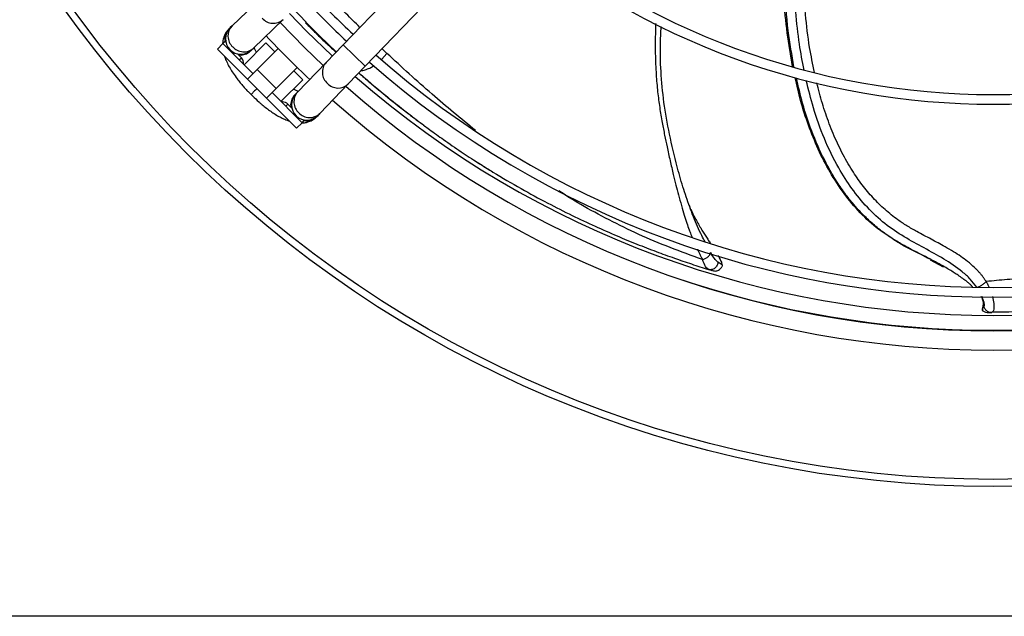
# Model space of a CAD drawing. Units: millimetres. Extents: x 5 to 414, y 3 to 291.
# Drawn here: x 220 to 230, y 240 to 247 of the extents above; entities that cross this region are included whole.
import ezdxf

# ---------------------------------------------------------------- set-up
doc = ezdxf.new("R2010")
doc.units = ezdxf.units.MM

msp = doc.modelspace()

# ---------------------------------------------------------------- linework, layer by layer
at = {"color": 7, "linetype": 'Continuous', "lineweight": 25}
for p, q in [((226.51, 249.388), (223.562, 246.324)), ((223.792, 246.102), (226.741, 249.166)), ((222.719, 246.816), (222.412, 246.521)), ((222.412, 246.521), (222.393, 246.503)), ((222.634, 246.29), (222.941, 246.586)), ((223.172, 246.556), (223.413, 246.319)), ((222.393, 246.503), (222.381, 246.491)), ((222.261, 246.281), (222.318, 246.338)), ((222.34, 246.36), (222.318, 246.338)), ((222.318, 246.338), (222.629, 246.027)), ((222.348, 246.352), (222.34, 246.36)), ((222.763, 246.345), (222.537, 246.119)), ((222.855, 246.253), (222.763, 246.345)), ((223.562, 246.324), (223.386, 246.141)), ((222.572, 245.97), (222.261, 246.281)), ((222.51, 246.191), (222.469, 246.231)), ((222.603, 246.261), (222.615, 246.272)), ((222.615, 246.272), (222.634, 246.29)), ((222.89, 246.288), (222.671, 246.069)), ((223.386, 246.141), (223.09, 245.834)), ((223.616, 245.919), (223.792, 246.102)), ((222.671, 246.069), (222.572, 245.97)), ((222.869, 245.871), (222.671, 246.069)), ((222.869, 245.871), (223.088, 246.09)), ((223.145, 245.963), (223.053, 246.055)), ((222.77, 245.772), (222.572, 245.97)), ((222.919, 245.737), (223.145, 245.963)), ((223.321, 245.612), (223.616, 245.919)), ((222.593, 245.826), (222.61, 245.81)), ((222.61, 245.81), (222.626, 245.793)), ((222.616, 245.816), (222.611, 245.811)), ((222.617, 245.817), (222.616, 245.816)), ((222.77, 245.772), (222.869, 245.871)), ((222.827, 245.829), (223.138, 245.517)), ((223.072, 245.815), (223.061, 245.803)), ((223.09, 245.834), (223.072, 245.815)), ((223.081, 245.461), (222.77, 245.772)), ((223.031, 245.669), (222.991, 245.71)), ((223.291, 245.581), (223.303, 245.593)), ((223.303, 245.593), (223.321, 245.612)), ((223.081, 245.461), (223.138, 245.517)), ((223.138, 245.517), (223.16, 245.54)), ((223.16, 245.54), (223.152, 245.548)), ((227.17, 244.605), (227.151, 244.657)), ((227.491, 244.042), (227.447, 244.072)), ((229.648, 244.094), (229.782, 244.021)), ((227.338, 244.001), (227.364, 243.993)), ((230.196, 243.628), (230.185, 243.582)), ((230.193, 243.565), (230.19, 243.568)), ((230.193, 243.565), (230.196, 243.619)), ((230.196, 243.619), (230.204, 243.616)), ((230.198, 243.637), (230.197, 243.633)), ((230.252, 243.549), (230.282, 243.549)), ((230.275, 243.549), (230.284, 243.55)), ((305.899, 240.399), (34.699, 240.399))]:
    msp.add_line(p, q, dxfattribs=at)
at = {"color": 8, "linetype": 'Continuous', "lineweight": 25}
for p, q in [((223.562, 246.324), (223.792, 246.102)), ((223.963, 246.176), (224.017, 246.236)), ((224.017, 246.236), (223.968, 246.284)), ((222.487, 246.168), (222.51, 246.191)), ((222.991, 245.71), (222.968, 245.687)), ((230.196, 243.619), (230.197, 243.624))]:
    msp.add_line(p, q, dxfattribs=at)
at = {"color": 7, "linetype": 'Continuous', "lineweight": 25, "flags": 128}
for points in [[(223.451, 246.209), (223.185, 246.465), (223.006, 246.649)], [(223.356, 246.11), (223.163, 246.296), (222.91, 246.556)]]:
    msp.add_lwpolyline(points, dxfattribs=at)
at = {"color": 7, "linetype": 'Continuous', "lineweight": 25}
for radius in [11.834, 11.76]:
    msp.add_circle((230.299, 253.579), radius, dxfattribs=at)
for centre, radius, start, end in [((230.299, 253.499), 7.69, 229.3866, 270), ((230.299, 253.499), 7.69, 270, 310.6134), ((230.299, 253.499), 7.79, 229.3443, 310.6557), ((230.299, 253.499), 9.69, 223.1863, 226.8137), ((230.299, 253.499), 9.79, 223.1936, 226.8064), ((222.504, 246.387), 0.16, 133.9049, 223.9049), ((230.299, 253.499), 10.339, 223.2314, 226.7686), ((222.504, 246.387), 0.16, 223.9049, 313.9049), ((230.299, 253.499), 9.69, 228.7067, 270), ((230.299, 253.499), 9.69, 270, 311.2933), ((222.453, 246.134), 0.08, 352.2294, 45), ((230.299, 253.499), 9.79, 228.68, 311.32), ((230.299, 253.579), 10.06, 228.9269, 311.0731), ((223.188, 245.704), 0.16, 136.0951, 226.0951), ((230.299, 253.499), 10.139, 228.5911, 270), ((230.299, 253.499), 10.139, 270, 311.4089), ((222.934, 245.653), 0.08, 90, 97.7819), ((222.934, 245.653), 0.08, 45, 90), ((230.299, 253.499), 10.339, 228.5428, 311.4572), ((223.188, 245.704), 0.16, 226.0951, 316.0951)]:
    msp.add_arc(centre, radius, start, end, dxfattribs=at)
at = {"color": 8, "linetype": 'Continuous', "lineweight": 25}
for centre, radius, start, end in [((222.522, 246.416), 0.152, 136.461, 226.9762), ((222.84, 246.7), 0.152, 220.8335, 311.3487), ((222.534, 246.404), 0.152, 220.8335, 311.3487), ((223.5, 246.04), 0.152, 138.6513, 229.1665), ((223.511, 246.029), 0.152, 223.0238, 313.539), ((223.205, 245.734), 0.152, 138.6513, 229.1665), ((223.216, 245.722), 0.152, 223.0238, 313.539), ((230.299, 253.579), 10.214, 251.0274, 288.944)]:
    msp.add_arc(centre, radius, start, end, dxfattribs=at)
at = {"color": 7, "linetype": 'Continuous', "lineweight": 25}
for points, knots in [([(228.221, 246.1), (228.201, 246.216), (228.16, 246.45), (228.124, 246.865), (228.115, 247.34), (228.134, 247.778), (228.167, 248.034), (228.178, 248.114)], [0, 0, 0, 0, 0.174203, 0.350373, 0.614585, 0.878811, 1, 1, 1, 1]), ([(223.053, 246.694), (223.152, 246.589), (223.296, 246.436), (223.446, 246.296), (223.493, 246.252)], [0, 0, 0, 0, 0.6867972, 1, 1, 1, 1]), ([(223.174, 246.553), (223.209, 246.518), (223.284, 246.442), (223.389, 246.34), (223.459, 246.275), (223.489, 246.248)], [0, 0, 0, 0, 0.334604, 0.719986, 1, 1, 1, 1]), ([(227.173, 244.595), (227.149, 244.662), (227.099, 244.799), (227.024, 245.057), (226.952, 245.353), (226.889, 245.683), (226.858, 246.005), (226.846, 246.282), (226.856, 246.451), (226.859, 246.516)], [0, 0, 0, 0, 0.112623, 0.228604, 0.405916, 0.577686, 0.742053, 0.900642, 1, 1, 1, 1]), ([(222.38, 246.489), (222.37, 246.478), (222.348, 246.454), (222.327, 246.408), (222.316, 246.368), (222.315, 246.344), (222.315, 246.337)], [0, 0, 0, 0, 0.248354, 0.564368, 0.867275, 1, 1, 1, 1]), ([(222.335, 246.207), (222.337, 246.201), (222.344, 246.176), (222.363, 246.135), (222.39, 246.083), (222.424, 246.029), (222.46, 245.978), (222.496, 245.933), (222.53, 245.892), (222.562, 245.857), (222.584, 245.835), (222.593, 245.826)], [0, 0, 0, 0, 0.053466, 0.194256, 0.331021, 0.463323, 0.611651, 0.722051, 0.815379, 0.927803, 1, 1, 1, 1]), ([(222.666, 246.248), (222.665, 246.249), (222.658, 246.26), (222.649, 246.278), (222.644, 246.291), (222.641, 246.297)], [0, 0, 0, 0, 0.065007, 0.568515, 1, 1, 1, 1]), ([(223.726, 246.033), (223.763, 246.001), (223.862, 245.915), (224.034, 245.773), (224.221, 245.623), (224.348, 245.529), (224.401, 245.49)], [0, 0, 0, 0, 0.1672896, 0.4476542, 0.7710795, 1, 1, 1, 1]), ([(229.205, 244.35), (229.174, 244.37), (229.073, 244.435), (228.919, 244.58), (228.75, 244.78), (228.605, 245.003), (228.483, 245.241), (228.383, 245.49), (228.302, 245.738), (228.265, 245.906), (228.247, 245.986)], [0, 0, 0, 0, 0.059319, 0.195266, 0.33125, 0.467274, 0.603332, 0.739414, 0.87551, 1, 1, 1, 1]), ([(222.671, 245.871), (222.66, 245.86), (222.635, 245.835), (222.623, 245.823), (222.617, 245.817)], [0, 0, 0, 0, 0.472663, 1, 1, 1, 1]), ([(223.098, 245.842), (223.095, 245.842), (223.086, 245.846), (223.069, 245.854), (223.053, 245.863), (223.048, 245.866)], [0, 0, 0, 0, 0.191579, 0.740577, 1, 1, 1, 1]), ([(222.626, 245.793), (222.647, 245.773), (222.676, 245.745), (222.72, 245.707), (222.757, 245.676), (222.802, 245.643), (222.849, 245.611), (222.897, 245.582), (222.946, 245.558), (222.983, 245.541), (223.004, 245.535), (223.008, 245.534)], [0, 0, 0, 0, 0.166836, 0.234302, 0.345495, 0.45938, 0.580402, 0.705661, 0.8346, 0.967171, 1, 1, 1, 1]), ([(223.139, 245.515), (223.142, 245.515), (223.162, 245.515), (223.197, 245.523), (223.242, 245.542), (223.274, 245.562), (223.287, 245.578), (223.289, 245.58)], [0, 0, 0, 0, 0.067677, 0.366437, 0.655482, 0.945391, 1, 1, 1, 1]), ([(224.407, 245.485), (224.424, 245.473), (224.489, 245.424), (224.614, 245.334), (224.781, 245.219), (224.951, 245.107), (225.063, 245.038), (225.116, 245.005)], [0, 0, 0, 0, 0.072412, 0.283888, 0.542309, 0.781003, 1, 1, 1, 1]), ([(224.916, 245.132), (224.962, 245.102), (225.027, 245.059), (225.093, 245.02), (225.112, 245.009)], [0, 0, 0, 0, 0.718939, 1, 1, 1, 1]), ([(225.116, 245.005), (225.213, 244.947), (225.397, 244.837), (225.672, 244.689), (225.927, 244.559), (226.168, 244.446), (226.392, 244.347), (226.604, 244.259), (226.802, 244.183), (226.991, 244.114), (227.171, 244.052), (227.29, 244.015), (227.348, 243.996)], [0, 0, 0, 0, 0.146017, 0.278778, 0.397524, 0.505296, 0.607111, 0.694938, 0.779373, 0.857371, 0.929712, 1, 1, 1, 1]), ([(227.165, 244.619), (227.18, 244.588), (227.213, 244.521), (227.257, 244.444), (227.295, 244.383), (227.321, 244.34), (227.347, 244.3), (227.363, 244.275), (227.371, 244.263)], [0, 0, 0, 0, 0.231768, 0.512771, 0.636721, 0.760972, 0.885581, 1, 1, 1, 1]), ([(229.646, 244.101), (229.612, 244.118), (229.504, 244.175), (229.355, 244.245), (229.249, 244.319), (229.212, 244.345)], [0, 0, 0, 0, 0.227016, 0.732176, 1, 1, 1, 1]), ([(227.287, 244.098), (227.296, 244.101), (227.311, 244.105), (227.33, 244.115), (227.343, 244.125), (227.355, 244.137), (227.366, 244.152), (227.37, 244.164), (227.372, 244.171)], [0, 0, 0, 0, 0.2393997, 0.36856, 0.5005059, 0.6323774, 0.761324, 1, 1, 1, 1]), ([(227.447, 244.072), (227.435, 244.082), (227.411, 244.102), (227.385, 244.148), (227.372, 244.171)], [0, 0, 0, 0, 0.496766, 1, 1, 1, 1]), ([(227.348, 243.996), (227.339, 244.003), (227.318, 244.018), (227.298, 244.071), (227.287, 244.098)], [0, 0, 0, 0, 0.4758638, 1, 1, 1, 1]), ([(227.447, 244.072), (227.447, 244.067), (227.445, 244.055), (227.439, 244.038), (227.429, 244.022), (227.415, 244.008), (227.399, 243.999), (227.381, 243.993), (227.364, 243.992), (227.354, 243.995), (227.348, 243.996)], [0, 0, 0, 0, 0.113215, 0.235958, 0.365991, 0.5, 0.634009, 0.764042, 0.886785, 1, 1, 1, 1]), ([(227.447, 244.14), (227.449, 244.138), (227.453, 244.131), (227.46, 244.117), (227.47, 244.099), (227.483, 244.071), (227.488, 244.054), (227.491, 244.042)], [0, 0, 0, 0, 0.053003, 0.189761, 0.356746, 0.554388, 1, 1, 1, 1]), ([(232.061, 244.06), (231.963, 244.046), (231.767, 244.019), (231.473, 243.984), (231.185, 243.955), (230.917, 243.93), (230.672, 243.91), (230.446, 243.891), (230.299, 243.877), (230.227, 243.87)], [0, 0, 0, 0, 0.160555, 0.321166, 0.481783, 0.630348, 0.759504, 0.881203, 1, 1, 1, 1]), ([(227.348, 243.996), (227.358, 243.993), (227.374, 243.988), (227.388, 243.984), (227.393, 243.982), (227.392, 243.983), (227.392, 243.983)], [0, 0, 0, 0, 0.435227, 0.717944, 0.930169, 1, 1, 1, 1]), ([(227.393, 243.983), (227.398, 243.981), (227.409, 243.979), (227.428, 243.979), (227.446, 243.984), (227.464, 243.994), (227.478, 244.007), (227.484, 244.018), (227.487, 244.023)], [0, 0, 0, 0, 0.15136, 0.31551, 0.489421, 0.668615, 0.847722, 1, 1, 1, 1]), ([(227.491, 244.042), (227.491, 244.034), (227.491, 244.027), (227.487, 244.023), (227.487, 244.023)], [0, 0, 0, 0, 0.9729288, 1, 1, 1, 1]), ([(230.087, 243.817), (230.084, 243.819), (230.076, 243.828), (230.056, 243.845), (230.025, 243.871), (229.984, 243.902), (229.939, 243.933), (229.877, 243.973), (229.828, 244.004), (229.791, 244.024), (229.789, 244.025)], [0, 0, 0, 0, 0.030732, 0.113823, 0.221093, 0.378225, 0.539704, 0.66468, 0.978609, 1, 1, 1, 1]), ([(230.129, 243.812), (230.132, 243.812), (230.137, 243.812), (230.148, 243.815), (230.161, 243.82), (230.175, 243.828), (230.19, 243.838), (230.204, 243.848), (230.216, 243.859), (230.223, 243.867), (230.227, 243.87)], [0, 0, 0, 0, 0.114972, 0.238127, 0.367412, 0.499997, 0.632581, 0.761868, 0.885025, 1, 1, 1, 1]), ([(230.197, 243.624), (230.198, 243.626), (230.199, 243.631), (230.2, 243.641), (230.199, 243.652), (230.197, 243.663), (230.195, 243.671), (230.193, 243.676), (230.192, 243.682), (230.188, 243.691), (230.182, 243.703), (230.176, 243.712), (230.174, 243.716)], [0, 0, 0, 0, 0.092233, 0.233257, 0.365782, 0.489844, 0.605471, 0.61141, 0.654366, 0.770373, 0.885138, 1, 1, 1, 1]), ([(230.291, 243.556), (230.382, 243.557), (230.641, 243.558), (231.053, 243.584), (231.532, 243.628), (231.842, 243.675), (231.997, 243.699)], [0, 0, 0, 0, 0.154127, 0.436157, 0.718071, 1, 1, 1, 1]), ([(230.185, 243.582), (230.185, 243.582), (230.184, 243.58), (230.185, 243.576), (230.187, 243.571), (230.189, 243.569), (230.19, 243.568)], [0, 0, 0, 0, 0.077604, 0.370601, 0.668814, 1, 1, 1, 1]), ([(230.193, 243.565), (230.202, 243.561), (230.221, 243.551), (230.241, 243.55), (230.252, 243.549)], [0, 0, 0, 0, 0.47865, 1, 1, 1, 1]), ([(230.282, 243.549), (230.273, 243.55), (230.254, 243.552), (230.229, 243.567), (230.211, 243.589), (230.206, 243.607), (230.204, 243.616)], [0, 0, 0, 0, 0.2459962, 0.5052811, 0.761673, 1, 1, 1, 1])]:
    msp.add_open_spline(points, degree=3, knots=knots, dxfattribs=at)
at = {"color": 8, "linetype": 'Continuous', "lineweight": 25}
for points, knots in [([(228.235, 246.095), (228.214, 246.219), (228.166, 246.499), (228.134, 246.947), (228.132, 247.424), (228.153, 247.764), (228.172, 247.959), (228.178, 248.021), (228.184, 248.072), (228.188, 248.102), (228.189, 248.111)], [0, 0, 0, 0, 0.186006, 0.417513, 0.66395, 0.893177, 0.924056, 0.955133, 0.986408, 1, 1, 1, 1]), ([(228.34, 246.063), (228.323, 246.152), (228.285, 246.352), (228.252, 246.666), (228.229, 247.056), (228.235, 247.501), (228.255, 247.86), (228.282, 248.05), (228.286, 248.076)], [0, 0, 0, 0, 0.134702, 0.300286, 0.465618, 0.713265, 0.960655, 1, 1, 1, 1]), ([(228.448, 246.038), (228.43, 246.125), (228.389, 246.324), (228.351, 246.65), (228.33, 246.978), (228.327, 247.285), (228.335, 247.565), (228.351, 247.82), (228.369, 247.981), (228.377, 248.045)], [0, 0, 0, 0, 0.130221, 0.30037, 0.486007, 0.618362, 0.757574, 0.90363, 1, 1, 1, 1]), ([(223.737, 246.506), (223.689, 246.554), (223.57, 246.67), (223.428, 246.816), (223.334, 246.913), (223.309, 246.94)], [0, 0, 0, 0, 0.333832, 0.8202, 1, 1, 1, 1]), ([(226.803, 246.545), (226.802, 246.541), (226.801, 246.517), (226.8, 246.473), (226.798, 246.417), (226.798, 246.365), (226.797, 246.317), (226.798, 246.274), (226.799, 246.174), (226.805, 246.028), (226.821, 245.842), (226.842, 245.676), (226.868, 245.526), (226.894, 245.391), (226.921, 245.259), (226.951, 245.124), (226.982, 244.99), (227.011, 244.873), (227.039, 244.765), (227.068, 244.661), (227.097, 244.563), (227.123, 244.479), (227.147, 244.413), (227.165, 244.365), (227.175, 244.34), (227.179, 244.331)], [0, 0, 0, 0, 0.005476, 0.031948, 0.056562, 0.079318, 0.100216, 0.119256, 0.136438, 0.231848, 0.310401, 0.38255, 0.451653, 0.510516, 0.563963, 0.628742, 0.692851, 0.742878, 0.787334, 0.839089, 0.885264, 0.925751, 0.960489, 0.985698, 1, 1, 1, 1]), ([(222.38, 246.489), (222.373, 246.482), (222.359, 246.466), (222.345, 246.438), (222.338, 246.407), (222.335, 246.38), (222.34, 246.365), (222.342, 246.359)], [0, 0, 0, 0, 0.216667, 0.446555, 0.669331, 0.884992, 1, 1, 1, 1]), ([(222.476, 246.225), (222.481, 246.223), (222.505, 246.216), (222.549, 246.225), (222.583, 246.243), (222.6, 246.257), (222.602, 246.26), (222.603, 246.26)], [0, 0, 0, 0, 0.116246, 0.524338, 0.921254, 0.976972, 1, 1, 1, 1]), ([(224.936, 245.435), (224.784, 245.56), (224.469, 245.819), (224.171, 246.094), (224.017, 246.236)], [0, 0, 0, 0, 0.4819686, 1, 1, 1, 1]), ([(223.752, 246.06), (223.754, 246.06), (223.769, 246.058), (223.804, 246.07), (223.845, 246.085), (223.871, 246.102), (223.881, 246.109)], [0, 0, 0, 0, 0.064166, 0.422295, 0.783243, 1, 1, 1, 1]), ([(223.727, 246.034), (223.734, 246.028), (223.761, 246.003), (223.812, 245.96), (223.88, 245.903), (223.951, 245.843), (224.027, 245.781), (224.106, 245.717), (224.204, 245.639), (224.305, 245.562), (224.378, 245.507), (224.407, 245.485)], [0, 0, 0, 0, 0.03043, 0.125354, 0.225879, 0.332006, 0.44374, 0.561085, 0.684048, 0.872731, 1, 1, 1, 1]), ([(229.789, 244.025), (229.755, 244.044), (229.662, 244.096), (229.517, 244.169), (229.387, 244.237), (229.287, 244.295), (229.194, 244.355), (229.087, 244.436), (228.969, 244.542), (228.862, 244.657), (228.757, 244.79), (228.66, 244.933), (228.546, 245.133), (228.427, 245.396), (228.325, 245.693), (228.281, 245.894), (228.261, 245.982)], [0, 0, 0, 0, 0.045859, 0.126518, 0.194804, 0.221746, 0.265941, 0.327362, 0.380107, 0.451216, 0.508827, 0.574582, 0.648471, 0.769042, 0.898648, 1, 1, 1, 1]), ([(230.129, 243.812), (230.108, 243.84), (230.064, 243.897), (229.951, 243.999), (229.788, 244.108), (229.582, 244.219), (229.375, 244.331), (229.175, 244.466), (228.992, 244.636), (228.832, 244.831), (228.68, 245.069), (228.545, 245.35), (228.435, 245.656), (228.386, 245.861), (228.363, 245.955)], [0, 0, 0, 0, 0.038747, 0.078468, 0.159527, 0.242483, 0.327136, 0.413745, 0.500522, 0.587117, 0.673407, 0.787918, 0.901953, 1, 1, 1, 1]), ([(230.227, 243.87), (230.221, 243.878), (230.211, 243.895), (230.193, 243.919), (230.174, 243.944), (230.152, 243.969), (230.136, 243.986), (230.121, 244.002), (230.091, 244.031), (230.037, 244.077), (229.964, 244.131), (229.885, 244.182), (229.783, 244.241), (229.655, 244.311), (229.522, 244.38), (229.407, 244.446), (229.295, 244.519), (229.177, 244.614), (229.053, 244.736), (228.939, 244.872), (228.851, 245.001), (228.783, 245.114), (228.732, 245.208), (228.685, 245.305), (228.641, 245.404), (228.601, 245.506), (228.563, 245.611), (228.518, 245.752), (228.491, 245.859), (228.473, 245.931)], [0, 0, 0, 0, 0.010307, 0.021068, 0.032269, 0.043899, 0.055948, 0.05713, 0.066516, 0.10095, 0.131461, 0.16291, 0.200082, 0.259326, 0.321358, 0.365074, 0.40741, 0.468806, 0.530992, 0.594035, 0.657983, 0.694949, 0.732217, 0.769785, 0.807652, 0.845812, 0.884267, 0.923015, 1, 1, 1, 1]), ([(223.059, 245.801), (223.059, 245.801), (223.057, 245.799), (223.043, 245.783), (223.025, 245.749), (223.016, 245.705), (223.023, 245.681), (223.025, 245.676)], [0, 0, 0, 0, 0.008829, 0.065362, 0.468043, 0.882065, 1, 1, 1, 1]), ([(223.16, 245.541), (223.165, 245.54), (223.18, 245.535), (223.207, 245.538), (223.238, 245.545), (223.267, 245.559), (223.283, 245.574), (223.29, 245.581)], [0, 0, 0, 0, 0.111476, 0.325238, 0.546053, 0.773918, 1, 1, 1, 1]), ([(227.287, 244.098), (227.174, 244.139), (226.947, 244.22), (226.624, 244.358), (226.316, 244.508), (226.04, 244.658), (225.873, 244.763), (225.798, 244.81)], [0, 0, 0, 0, 0.205982, 0.413014, 0.620918, 0.829601, 1, 1, 1, 1]), ([(227.314, 244.283), (227.302, 244.304), (227.261, 244.382), (227.211, 244.492), (227.178, 244.583), (227.17, 244.605)], [0, 0, 0, 0, 0.221482, 0.817036, 1, 1, 1, 1]), ([(227.234, 244.207), (227.238, 244.198), (227.25, 244.172), (227.268, 244.136), (227.282, 244.109), (227.287, 244.098)], [0, 0, 0, 0, 0.235406, 0.697654, 1, 1, 1, 1]), ([(230.227, 243.87), (230.233, 243.859), (230.244, 243.839), (230.253, 243.819), (230.257, 243.81)], [0, 0, 0, 0, 0.566379, 1, 1, 1, 1]), ([(230.204, 243.616), (230.207, 243.617), (230.213, 243.62), (230.205, 243.661), (230.189, 243.7), (230.182, 243.716)], [0, 0, 0, 0, 0.362111, 0.732233, 1, 1, 1, 1]), ([(230.291, 243.716), (230.291, 243.713), (230.296, 243.699), (230.301, 243.673), (230.307, 243.635), (230.308, 243.599), (230.303, 243.56), (230.29, 243.553), (230.282, 243.549)], [0, 0, 0, 0, 0.023565, 0.149522, 0.288269, 0.475435, 0.656744, 1, 1, 1, 1]), ([(230.201, 243.635), (230.2, 243.634), (230.199, 243.633), (230.197, 243.63), (230.195, 243.625), (230.196, 243.622), (230.196, 243.619)], [0, 0, 0, 0, 0.116143, 0.348568, 0.576336, 1, 1, 1, 1])]:
    msp.add_open_spline(points, degree=3, knots=knots, dxfattribs=at)

doc.saveas('drawing.dxf')
